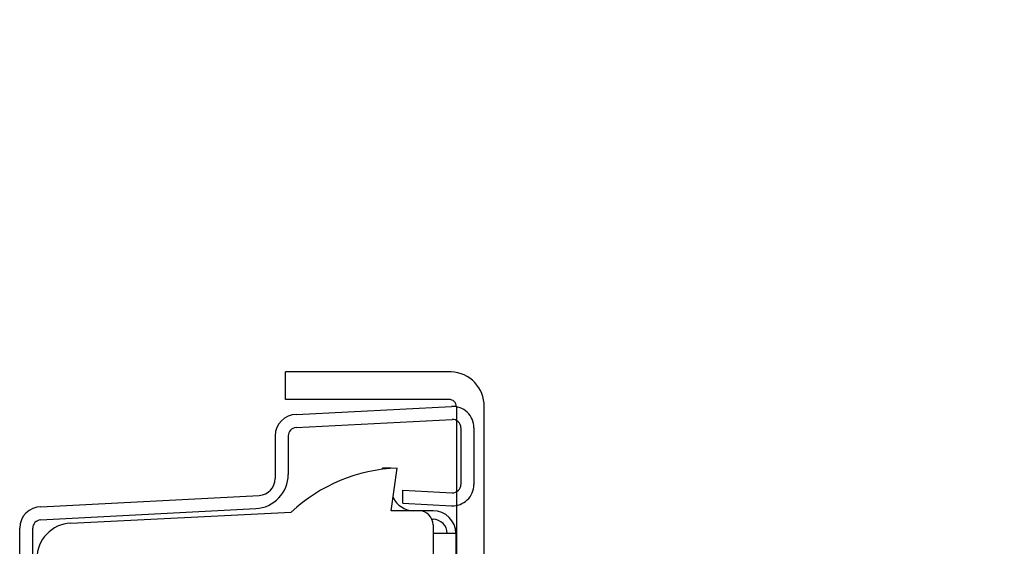
# Model space of a CAD drawing. Units: inches. Extents: x 168.1 to 199.2, y 234.2 to 254.6.
# Drawn here: x 192.9 to 193.6, y 250.4 to 250.8 of the extents above; entities that cross this region are included whole.
import ezdxf
from ezdxf import colors
from ezdxf.entities.mleader import LeaderData, LeaderLine
from ezdxf.math import Vec2, Vec3

# ---------------------------------------------------------------- set-up
doc = ezdxf.new("R2010")
doc.units = ezdxf.units.IN
doc.header["$LTSCALE"] = 0.25
doc.header["$MEASUREMENT"] = 0
doc.layers.add('216', color=7, linetype='Continuous')
doc.layers.add('ANNOTATIONS', color=1, linetype='Continuous')
doc.styles.add('ARIAL', font='arial.ttf', dxfattribs={"height": 0.09375})

msp = doc.modelspace()

# ---------------------------------------------------------------- linework, layer by layer
at = {"layer": '216'}
for p, q in [((193.19607, 250.56656), (193.08219, 250.56656)), ((193.08219, 250.54737), (193.08219, 250.56656)), ((193.19456, 250.54737), (193.08219, 250.54737)), ((193.08968, 250.53706), (193.19633, 250.54265)), ((193.19969, 250.5425), (193.19969, 249.87776)), ((193.21891, 249.87776), (193.21891, 250.5425)), ((193.0894, 250.52808), (193.19679, 250.53371)), ((193.20279, 250.52801), (193.20279, 250.48895)), ((193.21175, 250.52802), (193.21175, 250.48895)), ((193.07503, 250.52242), (193.07503, 250.49297)), ((193.08399, 250.52238), (193.08399, 250.49594)), ((193.14886, 250.49943), (193.14886, 250.50024)), ((193.1548, 250.50024), (193.14886, 250.50024)), ((193.1548, 250.50002), (193.1548, 250.50024)), ((193.1548, 250.47094), (193.15892, 250.50024)), ((193.16292, 250.48503), (193.19679, 250.48326)), ((193.16292, 250.47606), (193.16292, 250.48503)), ((192.9139, 250.47359), (193.06411, 250.48146)), ((192.91361, 250.4646), (193.06162, 250.47236)), ((192.93434, 250.46245), (193.08613, 250.4699)), ((193.18363, 250.47094), (193.1548, 250.47094)), ((193.16292, 250.47606), (193.19633, 250.47431)), ((193.18285, 250.46501), (193.18363, 250.46501)), ((192.89925, 248.74149), (192.89925, 250.45894)), ((192.90821, 248.74509), (192.90821, 250.45891)), ((193.18363, 250.46118), (193.18363, 248.84424)), ((193.19933, 250.45524), (193.18363, 250.45524)), ((193.19933, 250.45524), (193.19933, 248.8507))]:
    msp.add_line(p, q, dxfattribs=at)
for centre, radius, start, end in [((193.19481, 250.5425), 0.02409, 0, 87), ((193.19481, 250.5425), 0.00488, 0, 93), ((193.1971, 250.52802), 0.01466, 0, 93), ((193.08968, 250.52242), 0.01465, 90, 180), ((193.19709, 250.52801), 0.0057, 0, 93), ((193.08969, 250.52238), 0.0057, 93, 180), ((193.16296, 250.38806), 0.11226, 92.06661, 133.19412), ((193.06038, 250.49594), 0.02361, 273, 0), ((193.0635, 250.49297), 0.01153, 273, 0), ((193.1971, 250.48895), 0.01466, 267, 0), ((193.19709, 250.48895), 0.0057, 267, 0), ((193.17042, 250.48657), 0.01562, 203.66904, 270), ((192.9139, 250.45894), 0.01465, 90, 180), ((193.17386, 250.46118), 0.00977, 0, 90), ((193.18363, 250.45524), 0.0157, 0, 90), ((192.91391, 250.45891), 0.0057, 93, 180), ((193.18363, 250.45524), 0.00977, 0, 90), ((192.93554, 250.43807), 0.02441, 93, 179.8989)]:
    msp.add_arc(centre, radius, start, end, dxfattribs=at)

# ---------------------------------------------------------------- leaders
at = {"layer": 'ANNOTATIONS'}
ml = msp.add_multileader_mtext('Standard', dxfattribs=at)
ml.set_content('GALVANIZED, ADJUSTABLE TOP BRACKET', color=256, style='ARIAL')
ml.set_leader_properties()
ml.build(insert=Vec2(0, 0))
ml.multileader.update_dxf_attribs({"dogleg_length": 0.36, "arrow_head_size": 0.09375})
ctx = ml.context
ctx.base_point, ctx.char_height, ctx.arrow_head_size, ctx.landing_gap_size, ctx.plane_origin = Vec3(194.32892, 250.75938), 0.09375, 0.09375, 0.09, Vec3(192.75269, 250.32615)
notes = []
notes.append((ctx, [(0, (1, 1, 0), (194.23096, 250.75938), (1, 0), 0.09796, [(0, [(193.22378, 249.87776)], 0, [])])]))
ctx.mtext.insert, ctx.mtext.width, ctx.mtext.flow_direction = Vec3(194.41892, 250.80706), 1.455841, 5
for ctx, leaders in notes:
    for number, flags, end, landing, length, lines in leaders:
        leader = LeaderData()
        leader.index, (leader.has_last_leader_line, leader.has_dogleg_vector, leader.attachment_direction) = number, flags
        leader.last_leader_point, leader.dogleg_vector, leader.dogleg_length = Vec3(end), Vec3(landing), length
        for number, points, colour, breaks in lines:
            line = LeaderLine()
            line.index, line.vertices, line.color, line.breaks = number, Vec3.list(points), colors.encode_raw_color(colour), breaks
            leader.lines.append(line)
        ctx.leaders.append(leader)

doc.saveas('drawing.dxf')
